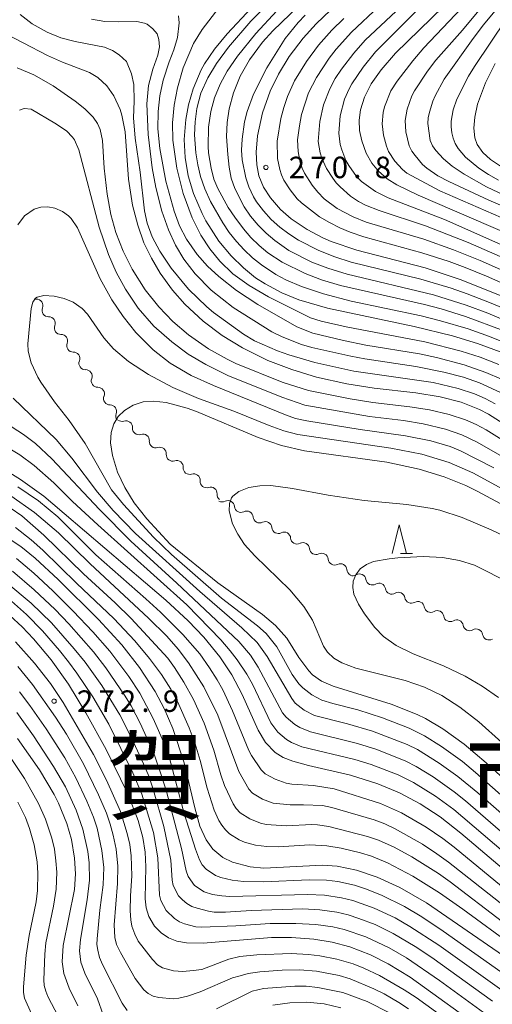
# Model space of a CAD drawing. Units: millimetres. Extents: x -75536 to -74000, y 24000 to 25500.
# Drawn here: x -74713 to -74631, y 24699 to 24871 of the extents above; entities that cross this region are included whole.
import ezdxf

# ---------------------------------------------------------------- set-up
doc = ezdxf.new("R2010")
doc.units = ezdxf.units.MM
for name, color, linetype, lineweight in [('510200_一条河川、細流', 7, 'Continuous', 15), ('633200_針葉樹林', 7, 'Continuous', 9), ('710100_等高線（計曲線）', 7, 'Continuous', 20), ('710200_等高線（主曲線）', 7, 'Continuous', 9), ('731200_図化機測定による標高点', 7, 'Continuous', 20), ('731207_図化機測定による標高点（注記）', 7, 'Continuous', 20)]:
    doc.layers.add(name, color=color, linetype=linetype, lineweight=lineweight)
doc.layers.add('811000_市・東京都の区', color=7, linetype='Continuous')
doc.styles.add('Style-Kanji', font='txt')
doc.styles.add('Style-WORKING', font='txt')

msp = doc.modelspace()

# ---------------------------------------------------------------- linework, layer by layer
at = {"layer": '510200_一条河川、細流', "extrusion": (0, 0, -1)}
for centre, start, end in [((74710.46, 24823.37), 268.9196, 285.9507), ((74708.32, 24820.3), 325.09, 21.2604), ((74708.32, 24820.3), 268.9196, 325.09), ((74706.17, 24817.22), 325.09, 21.2603), ((74706.17, 24817.22), 268.9196, 325.09), ((74704.02, 24814.15), 325.09, 21.2603), ((74704.02, 24814.15), 268.9196, 325.09), ((74701.88, 24811.07), 325.09, 21.2603), ((74701.88, 24811.07), 268.9196, 325.09), ((74699.73, 24808), 325.09, 21.2603), ((74699.73, 24808), 268.9341, 325.1044), ((74697.59, 24804.92), 325.1044, 21.2748), ((74697.59, 24804.92), 268.9341, 325.1044), ((74695.44, 24801.85), 325.1044, 21.2748), ((74695.5, 24802.05), 251.9006, 308.071), ((74692.55, 24799.73), 308.071, 4.2413), ((74692.55, 24799.73), 251.9006, 308.071), ((74689.6, 24797.42), 308.071, 4.2413), ((74689.6, 24797.42), 251.9006, 308.071), ((74686.64, 24795.11), 308.071, 4.2413), ((74686.64, 24795.11), 251.9006, 308.071), ((74683.69, 24792.8), 308.071, 4.2413), ((74683.69, 24792.8), 251.9006, 308.071), ((74680.74, 24790.48), 308.071, 4.2413), ((74680.74, 24790.48), 251.9006, 308.071), ((74677.79, 24788.17), 308.071, 4.2413), ((74678.02, 24788), 243.1393, 299.3097), ((74674.75, 24786.16), 299.3097, 355.48), ((74674.75, 24786.16), 243.1393, 299.3097), ((74671.48, 24784.33), 299.3097, 355.48), ((74671.48, 24784.33), 243.1393, 299.3097), ((74668.21, 24782.49), 299.3097, 355.48), ((74668.21, 24782.49), 243.1393, 299.3097), ((74664.94, 24780.65), 299.3097, 355.48), ((74664.94, 24780.65), 243.1393, 299.3097), ((74661.67, 24778.82), 299.3097, 355.48), ((74661.67, 24778.82), 243.1393, 299.3097), ((74658.4, 24776.98), 299.3097, 355.48), ((74658.4, 24776.98), 243.1393, 299.3097), ((74655.13, 24775.15), 299.3097, 355.48), ((74655.2, 24775.11), 239.0755, 295.2458), ((74651.8, 24773.51), 295.2458, 351.4162), ((74651.8, 24773.51), 239.0755, 295.2458), ((74648.41, 24771.91), 295.2458, 351.4162), ((74648.41, 24771.91), 239.0755, 295.2458), ((74645.02, 24770.32), 295.2458, 351.4162), ((74645.02, 24770.32), 239.0755, 295.2458), ((74641.63, 24768.72), 295.2458, 351.4162), ((74641.63, 24768.72), 239.0755, 295.2458), ((74638.24, 24767.12), 295.2458, 351.4162), ((74638.24, 24767.12), 239.0755, 295.2458), ((74634.85, 24765.52), 295.2458, 351.4162), ((74634.85, 24765.52), 239.0755, 295.2458), ((74631.45, 24763.92), 295.2458, 351.4162), ((74631.45, 24763.92), 239.0755, 295.2458)]:
    msp.add_arc(centre, 1.13, start, end, dxfattribs=at)
at = {"layer": '510200_一条河川、細流'}
for centre, start, end in [((-74710.42, 24821.12), 338.7904, 91.0296), ((-74708.27, 24818.04), 338.7904, 91.0296), ((-74706.13, 24814.97), 338.7904, 91.0296), ((-74703.98, 24811.89), 338.7904, 91.0296), ((-74701.84, 24808.82), 338.7904, 91.0296), ((-74699.69, 24805.74), 338.776, 91.0152), ((-74697.55, 24802.66), 338.776, 91.0152), ((-74694.8, 24799.9), 355.8094, 108.0487), ((-74691.85, 24797.59), 355.8094, 108.0487), ((-74688.9, 24795.28), 355.8094, 108.0487), ((-74685.94, 24792.96), 355.8094, 108.0487), ((-74682.99, 24790.65), 355.8094, 108.0487), ((-74680.04, 24788.34), 355.8094, 108.0487), ((-74677, 24785.98), 4.5707, 116.8099), ((-74673.73, 24784.15), 4.5707, 116.8099), ((-74670.46, 24782.31), 4.5707, 116.8099), ((-74667.19, 24780.48), 4.5707, 116.8099), ((-74663.92, 24778.64), 4.5707, 116.8099), ((-74660.65, 24776.8), 4.5707, 116.8099), ((-74657.38, 24774.97), 4.5707, 116.8099), ((-74654.04, 24773.18), 8.6346, 120.8738), ((-74650.65, 24771.58), 8.6346, 120.8738), ((-74647.25, 24769.98), 8.6346, 120.8738), ((-74643.86, 24768.38), 8.6346, 120.8738), ((-74640.47, 24766.78), 8.6346, 120.8738), ((-74637.08, 24765.18), 8.6346, 120.8738), ((-74633.69, 24763.58), 8.6346, 120.8738)]:
    msp.add_arc(centre, 1.13, start, end, dxfattribs=at)
at = {"layer": '633200_針葉樹林'}
msp.add_line((-74646.91, 24777.86), (-74644.83, 24777.86), dxfattribs=at)
at = {"layer": '633200_針葉樹林', "flags": 128}
msp.add_lwpolyline([(-74648.37, 24777.86), (-74647.12, 24782.86), (-74645.87, 24777.86)], dxfattribs=at)
at = {"layer": '710100_等高線（計曲線）', "flags": 128}
for points in [[(-74609.15, 24825.45), (-74643.84, 24840.42), (-74647.52, 24842.18), (-74649.22, 24843.25), (-74650.73, 24844.56), (-74651.88, 24845.98), (-74652.88, 24847.73), (-74653.67, 24849.86), (-74654.03, 24851.68), (-74654.11, 24853.47), (-74653.88, 24855.27), (-74653.19, 24857.5), (-74652.01, 24859.8), (-74650.28, 24862.27), (-74647.75, 24865.16), (-74635.18, 24877.46)], [(-74629.51, 24813.04), (-74633.45, 24814.53), (-74637.81, 24815.86), (-74644.52, 24817.49), (-74659.63, 24820.65), (-74664.62, 24822.15), (-74667.61, 24823.36), (-74670.54, 24824.91), (-74672.2, 24826), (-74674.32, 24827.7), (-74676.45, 24829.79), (-74678.57, 24832.38), (-74680.84, 24835.92), (-74681.5, 24837.17), (-74683.03, 24840.71), (-74683.95, 24843.79), (-74684.49, 24846.95), (-74684.63, 24850.12), (-74684.37, 24853.6), (-74683.88, 24856.18), (-74683.07, 24858.97), (-74681.67, 24862.25), (-74681.09, 24863.29), (-74679.37, 24865.85), (-74677.12, 24868.54), (-74672.9, 24873.07)], [(-74628.47, 24822.49), (-74636.48, 24825.69), (-74642.57, 24827.69), (-74654.54, 24830.77), (-74659, 24832.31), (-74660.46, 24832.96), (-74663.2, 24834.4), (-74665.97, 24836.27), (-74667.84, 24837.9), (-74669.61, 24839.91), (-74670.78, 24841.77), (-74671.59, 24843.77), (-74671.99, 24845.69), (-74672.1, 24847.91), (-74671.86, 24850.76), (-74670.99, 24854.74), (-74669.63, 24858.55), (-74668.18, 24861.52), (-74666.3, 24864.58), (-74663.86, 24867.8), (-74661.59, 24870.3), (-74659.13, 24872.65)], [(-74623.68, 24797.17), (-74631.56, 24802.2), (-74633.09, 24803.02), (-74636.3, 24804.29), (-74639.96, 24805.22), (-74644.24, 24805.89), (-74651.48, 24806.72), (-74656.29, 24807.47), (-74661.55, 24808.65), (-74665.85, 24809.95), (-74670.02, 24811.56), (-74674.48, 24813.74), (-74678.02, 24815.91), (-74681.36, 24818.41), (-74684.53, 24821.37), (-74686.67, 24823.81), (-74688.83, 24826.78), (-74690.37, 24829.38), (-74691.66, 24832.1), (-74692.76, 24835.14), (-74693.66, 24838.67), (-74694.34, 24843.18), (-74694.96, 24851.42), (-74695.54, 24854.36), (-74695.84, 24855.32), (-74696.92, 24857.71), (-74698.16, 24859.48), (-74699.7, 24860.93), (-74701.16, 24861.81), (-74705.86, 24863.62), (-74708.52, 24864.79), (-74717.05, 24869.17)], [(-74629.25, 24845.33), (-74631.21, 24846.6), (-74632.55, 24847.85), (-74633.49, 24849.26), (-74633.9, 24850.41), (-74634.09, 24852.07), (-74633.95, 24854), (-74633.44, 24856.25), (-74632.05, 24859.97), (-74630.38, 24863.39)], [(-74622.99, 24783.08), (-74633.5, 24788.76), (-74635.48, 24789.72), (-74639.27, 24791.25), (-74643.66, 24792.59), (-74649.27, 24793.79), (-74663.67, 24795.78), (-74667.67, 24796.7), (-74671.75, 24798.11), (-74682.51, 24802.66), (-74684.13, 24803.24), (-74687.76, 24804.24), (-74689.99, 24804.48), (-74691.83, 24804.33), (-74693.56, 24803.78), (-74695.07, 24802.82), (-74696.14, 24801.75), (-74696.93, 24800.48), (-74697.39, 24798.99), (-74697.5, 24797.21), (-74697.18, 24794.95), (-74696.28, 24792.04), (-74695.03, 24789.4), (-74693.35, 24786.74), (-74691.15, 24783.93), (-74687.1, 24779.48), (-74678.8, 24772.78), (-74670.98, 24767.24), (-74668.71, 24765.32), (-74666.76, 24763.13), (-74664.61, 24759.75), (-74662.9, 24757.38), (-74662.23, 24756.71), (-74660.66, 24755.61), (-74658.67, 24754.7), (-74648.55, 24751.61), (-74643.99, 24749.79), (-74642.54, 24749.08), (-74639.53, 24747.31), (-74635.81, 24744.63), (-74631.94, 24741.35), (-74620.57, 24731.08)], [(-74716.01, 24792.55), (-74713.19, 24790.8), (-74709.16, 24787.87), (-74687.82, 24769.75), (-74683.94, 24766.15), (-74681.21, 24763.28), (-74678.42, 24759.83), (-74676.34, 24756.69), (-74674.53, 24753.29), (-74671.75, 24747.03), (-74670.43, 24744.9), (-74668.76, 24743.18), (-74667.38, 24742.31), (-74665.7, 24741.62), (-74662.94, 24740.87), (-74655.61, 24739.2), (-74650.83, 24737.68), (-74647.05, 24736.1), (-74643.49, 24734.22), (-74639.99, 24731.91), (-74636.37, 24729.09), (-74625.73, 24720.07)], [(-74715.52, 24780.66), (-74713.13, 24779.12), (-74710.62, 24777.08), (-74706.65, 24773.33), (-74699.61, 24766.37), (-74695.53, 24761.91), (-74692.44, 24758), (-74689.72, 24753.81), (-74688.15, 24750.84), (-74686.63, 24747.36), (-74684.66, 24741.36), (-74682.81, 24733.51), (-74681.89, 24730.33), (-74680.79, 24727.89), (-74679.66, 24726.31), (-74677.92, 24724.86), (-74676.24, 24724.02), (-74673.15, 24723.19), (-74670.77, 24722.98), (-74660.51, 24723.52), (-74657.92, 24723.31), (-74654.58, 24722.63), (-74650.98, 24721.42), (-74647.04, 24719.62), (-74642.33, 24716.93), (-74625.36, 24705.22)], [(-74715.09, 24767.05), (-74712.93, 24765.09), (-74710.93, 24763), (-74707.86, 24759.31), (-74704.84, 24755.07), (-74701.78, 24750.1), (-74698.27, 24743.65), (-74694.48, 24735.96), (-74692.67, 24731.3), (-74691.87, 24728.31), (-74691.46, 24725.76), (-74691.32, 24723.19), (-74691.46, 24717.65), (-74691.26, 24716.03), (-74690.79, 24714.52), (-74689.8, 24712.87), (-74688.67, 24711.69), (-74687.37, 24710.81), (-74685.95, 24710.25), (-74684.23, 24709.94), (-74681.32, 24709.89), (-74669.38, 24710.88), (-74665.91, 24710.9), (-74662.02, 24710.6), (-74658.84, 24710.06), (-74655.75, 24709.24), (-74652.11, 24707.84), (-74649.06, 24706.29), (-74645.19, 24703.93), (-74631.66, 24694.2)], [(-74713.76, 24745.61), (-74709.88, 24740.13), (-74707.32, 24735.84), (-74706.58, 24734.34), (-74705.12, 24730.76), (-74704.32, 24727.96), (-74703.76, 24724.73), (-74703.6, 24721.99), (-74703.77, 24719.23), (-74705.75, 24709.46), (-74705.92, 24706.65), (-74705.66, 24704.61), (-74704.72, 24702.05), (-74703.18, 24698.96)]]:
    msp.add_lwpolyline(points, dxfattribs=at)
at = {"layer": '710200_等高線（主曲線）', "flags": 128}
for points in [[(-74627.8, 24831.11), (-74639.24, 24836.15), (-74649.03, 24839.94), (-74651.23, 24841.02), (-74653.7, 24842.79), (-74654.6, 24843.68), (-74655.93, 24845.55), (-74656.41, 24846.43), (-74657.15, 24848.28), (-74657.41, 24849.25), (-74657.66, 24851.23), (-74657.41, 24854.21), (-74656.66, 24857.12), (-74655.88, 24858.95), (-74655.39, 24859.83), (-74653.43, 24862.72), (-74651.23, 24865.43), (-74629.17, 24887.51)], [(-74612.33, 24831.35), (-74631.48, 24839.5), (-74638.44, 24842.78), (-74640.36, 24843.77), (-74642.3, 24845.1), (-74643.04, 24845.77), (-74644.33, 24847.3), (-74644.92, 24848.1), (-74645.37, 24849), (-74645.99, 24851.42), (-74646.09, 24853.41), (-74645.74, 24855.37), (-74644.9, 24857.73), (-74644.44, 24858.61), (-74642.18, 24862.05), (-74640.71, 24863.93), (-74636.1, 24869.2), (-74622.36, 24885.73)], [(-74627.8, 24839.94), (-74631.87, 24841.85), (-74635.8, 24844.06), (-74637.88, 24845.44), (-74639.41, 24846.72), (-74640.75, 24848.21), (-74641.33, 24849.02), (-74641.7, 24849.95), (-74642.11, 24852.92), (-74642.04, 24853.91), (-74641.81, 24854.88), (-74641.24, 24856.8), (-74640.84, 24857.71), (-74639.26, 24860.63), (-74634.24, 24867.72), (-74632.4, 24870.09), (-74620.95, 24883.97)], [(-74606.25, 24819.51), (-74635.09, 24832.16), (-74642.55, 24835.06), (-74650.62, 24837.72), (-74653.01, 24838.67), (-74654.24, 24839.3), (-74655.61, 24840.23), (-74657.43, 24841.82), (-74658.1, 24842.56), (-74658.73, 24843.34), (-74659.81, 24845.02), (-74660.64, 24846.84), (-74660.94, 24847.79), (-74661.26, 24849.76), (-74660.97, 24853.25), (-74660.31, 24856.17), (-74659.25, 24858.97), (-74658.3, 24860.73), (-74657.19, 24862.39), (-74655.06, 24865.17), (-74653.08, 24867.41), (-74641.31, 24878.51)], [(-74625.31, 24834.74), (-74640.06, 24841.13), (-74645.77, 24844.23), (-74646.55, 24844.86), (-74647.89, 24846.35), (-74648.97, 24848.02), (-74649.35, 24848.94), (-74649.89, 24850.87), (-74650.11, 24852.85), (-74649.93, 24854.84), (-74649.68, 24855.81), (-74648.57, 24858.59), (-74647.5, 24860.28), (-74644.76, 24863.85), (-74642.8, 24866.12), (-74631.81, 24877.75)], [(-74627.17, 24814.02), (-74631.34, 24815.71), (-74635.11, 24817.05), (-74639.89, 24818.49), (-74643.29, 24819.34), (-74655.52, 24821.91), (-74660.36, 24823.16), (-74664.15, 24824.45), (-74666.9, 24825.65), (-74668.67, 24826.57), (-74671.18, 24828.22), (-74672.73, 24829.48), (-74674.18, 24830.85), (-74675.54, 24832.32), (-74676.78, 24833.89), (-74677.9, 24835.54), (-74680.08, 24839.3), (-74681.06, 24841.52), (-74681.8, 24843.63), (-74682.27, 24845.69), (-74682.6, 24847.77), (-74682.82, 24850.93), (-74682.74, 24853.21), (-74682.43, 24855.52), (-74681.72, 24858.17), (-74680.54, 24860.84), (-74679.01, 24863.36), (-74676.9, 24866.21), (-74673.01, 24870.73), (-74667.44, 24876.4)], [(-74623.84, 24816.51), (-74631.67, 24819.82), (-74635.42, 24821.21), (-74641.14, 24823.02), (-74656.21, 24826.62), (-74659.56, 24827.65), (-74662.35, 24828.73), (-74666.38, 24830.74), (-74668.84, 24832.46), (-74670.36, 24833.75), (-74671.76, 24835.17), (-74673.05, 24836.71), (-74674.2, 24838.33), (-74675.8, 24841.55), (-74676.43, 24843.34), (-74676.82, 24845.29), (-74677.04, 24847.5), (-74677.25, 24850.64), (-74677.15, 24853.05), (-74676.8, 24855.43), (-74676.06, 24858.24), (-74674.85, 24861.18), (-74673.25, 24863.98), (-74670.96, 24867.07), (-74669.16, 24869.09), (-74661.63, 24876.38)], [(-74630.36, 24804), (-74632.14, 24804.92), (-74633.98, 24805.71), (-74636.82, 24806.67), (-74641.2, 24807.69), (-74655.05, 24809.71), (-74661.87, 24811.22), (-74666.4, 24812.51), (-74668.37, 24813.23), (-74672.36, 24815), (-74674.27, 24816.16), (-74679.55, 24819.92), (-74680.7, 24820.89), (-74683.87, 24823.99), (-74686.91, 24827.65), (-74688.92, 24830.62), (-74690.22, 24833.13), (-74691.09, 24835.5), (-74691.57, 24837.66), (-74692.33, 24844.43), (-74693.21, 24850.34), (-74693.48, 24853.91), (-74693.38, 24856.81), (-74693.43, 24859.69), (-74693.83, 24861.57), (-74694.72, 24863.74), (-74695.97, 24864.86), (-74697.18, 24865.65), (-74698.57, 24866.2), (-74703.68, 24867.2), (-74706.15, 24867.86), (-74708.53, 24868.81), (-74711.15, 24870.29), (-74713.27, 24871.91)], [(-74629.74, 24810.83), (-74633, 24812.12), (-74636.32, 24813.2), (-74642.63, 24814.78), (-74656.37, 24817.4), (-74660.73, 24818.42), (-74662.62, 24819.01), (-74669.91, 24822.63), (-74673.32, 24824.63), (-74676.13, 24826.68), (-74678.45, 24828.88), (-74680.19, 24831.04), (-74681.72, 24833.42), (-74683.25, 24836.46), (-74684.84, 24840.71), (-74685.95, 24845.1), (-74686.61, 24850.01), (-74686.66, 24853.01), (-74686.38, 24856.1), (-74685.81, 24859.13), (-74684.8, 24862.63), (-74683, 24866.86), (-74681.52, 24869.3), (-74678.6, 24873.06)], [(-74628.97, 24816.77), (-74635.53, 24819.2), (-74639.82, 24820.56), (-74642.72, 24821.33), (-74657.35, 24824.63), (-74660.7, 24825.64), (-74663.51, 24826.7), (-74667.55, 24828.68), (-74670.03, 24830.36), (-74671.57, 24831.64), (-74673, 24833.03), (-74674.31, 24834.54), (-74675.82, 24836.53), (-74676.95, 24838.25), (-74678.8, 24841.55), (-74679.46, 24843.16), (-74679.96, 24845.11), (-74680.39, 24847.76), (-74680.48, 24848.88), (-74680.43, 24852.28), (-74680.01, 24855), (-74679.35, 24857.35), (-74678.36, 24859.75), (-74677.12, 24862.04), (-74675.35, 24864.66), (-74672.13, 24868.62), (-74668.49, 24872.56)], [(-74623.68, 24818.46), (-74631.05, 24821.57), (-74635.25, 24823.19), (-74638.08, 24824.18), (-74643.35, 24825.75), (-74655.49, 24828.73), (-74658.35, 24829.64), (-74661.14, 24830.73), (-74664.7, 24832.55), (-74666.39, 24833.62), (-74667.98, 24834.82), (-74669.46, 24836.17), (-74670.8, 24837.66), (-74672.02, 24839.23), (-74672.53, 24840.09), (-74673.35, 24841.86), (-74673.89, 24843.43), (-74674.5, 24846.56), (-74674.63, 24848.22), (-74674.55, 24850.19), (-74674.12, 24853.16), (-74673.65, 24855), (-74672.53, 24858.01), (-74670.2, 24862.63), (-74667.02, 24867.74), (-74664.75, 24870.54), (-74663.52, 24871.8)], [(-74606.04, 24817.06), (-74633.02, 24828.98), (-74637.65, 24830.86), (-74642.84, 24832.7), (-74652.9, 24835.71), (-74655.18, 24836.62), (-74657.92, 24838.08), (-74660.19, 24839.74), (-74661.32, 24840.89), (-74662.29, 24842.12), (-74663.65, 24844.22), (-74664.07, 24845.12), (-74664.39, 24846.07), (-74664.77, 24848.03), (-74664.85, 24850.03), (-74664.55, 24852.51), (-74664.18, 24854.48), (-74662.94, 24858.27), (-74661.58, 24860.94), (-74659.36, 24864.27), (-74658.13, 24865.85), (-74655.46, 24868.82), (-74650.59, 24873.39)], [(-74629.46, 24805.97), (-74633.1, 24807.64), (-74635.93, 24808.63), (-74639.31, 24809.53), (-74644.21, 24810.51), (-74653.11, 24811.82), (-74655.57, 24812.28), (-74662.38, 24813.82), (-74664.17, 24814.33), (-74667.57, 24815.67), (-74669.32, 24816.57), (-74676.12, 24820.82), (-74679.93, 24823.84), (-74682.74, 24826.69), (-74684.68, 24829.21), (-74686.15, 24831.69), (-74687.39, 24834.34), (-74688.55, 24837.62), (-74689.6, 24841.71), (-74690.24, 24845.18), (-74690.93, 24851), (-74691.15, 24856.35), (-74690.85, 24859.52), (-74690.14, 24862.37), (-74689.27, 24864.82), (-74688.97, 24866.26), (-74689.07, 24867.55), (-74689.35, 24868.57), (-74690.13, 24869.42), (-74691.12, 24870.21), (-74691.56, 24870.41), (-74692.88, 24870.69), (-74696.03, 24870.61), (-74698.47, 24870.7), (-74700.81, 24871.13)], [(-74629.28, 24808.27), (-74632.02, 24809.48), (-74635.79, 24810.81), (-74640.63, 24812.07), (-74643.56, 24812.69), (-74652.93, 24814.24), (-74656.85, 24815.04), (-74662.17, 24816.32), (-74664.96, 24817.4), (-74671.82, 24821.33), (-74675.49, 24823.76), (-74678.6, 24826.2), (-74680.56, 24828.03), (-74682.38, 24830.05), (-74684.24, 24832.7), (-74685.44, 24835.06), (-74686.41, 24837.58), (-74687.83, 24842.82), (-74688.91, 24848.51), (-74689.23, 24851.94), (-74689.2, 24855.01), (-74688.88, 24857.75), (-74688.29, 24860.45), (-74687.27, 24863.63), (-74686.46, 24865.76), (-74685.82, 24867.92), (-74685.53, 24870.49), (-74685.62, 24871.67)], [(-74602.65, 24813.3), (-74631.91, 24826.25), (-74635.61, 24827.76), (-74638.42, 24828.81), (-74643.18, 24830.34), (-74653.31, 24833.11), (-74655.67, 24833.93), (-74657.51, 24834.71), (-74659.3, 24835.6), (-74661.01, 24836.63), (-74664.18, 24839.07), (-74664.9, 24839.77), (-74666.16, 24841.32), (-74667.23, 24843.01), (-74667.64, 24843.92), (-74667.97, 24844.86), (-74668.37, 24846.82), (-74668.43, 24849.81), (-74667.79, 24853.76), (-74667.27, 24855.69), (-74666.6, 24857.58), (-74665.39, 24860.32), (-74663.3, 24863.73), (-74661.22, 24866.54), (-74658.9, 24869.16), (-74656.76, 24871.24)], [(-74629.82, 24843.02), (-74631.56, 24844), (-74633.22, 24845.11), (-74635.53, 24847.03), (-74636.83, 24848.54), (-74637.35, 24849.39), (-74637.72, 24850.32), (-74637.96, 24851.29), (-74638.06, 24852.29), (-74638.05, 24853.29), (-74637.72, 24855.26), (-74637.08, 24857.15), (-74635.03, 24861.15), (-74634, 24862.87), (-74628.4, 24871.15)], [(-74625.58, 24795.5), (-74631.95, 24799.45), (-74633.72, 24800.38), (-74635.55, 24801.18), (-74638.4, 24802.13), (-74641.81, 24802.92), (-74645.26, 24803.47), (-74651.72, 24804.23), (-74655.66, 24804.85), (-74662.96, 24806.31), (-74667.54, 24807.77), (-74675.64, 24811.04), (-74677.15, 24811.76), (-74680.43, 24813.6), (-74683.92, 24816.04), (-74686.6, 24818.34), (-74689.07, 24820.89), (-74691.45, 24823.88), (-74693.74, 24827.49), (-74695.31, 24830.65), (-74696.56, 24833.9), (-74697.43, 24837), (-74698.09, 24840.54), (-74698.58, 24845.12), (-74698.9, 24849.95), (-74699.32, 24851.87), (-74699.77, 24852.91), (-74700.53, 24854.01), (-74701.98, 24855.47), (-74703.64, 24856.77), (-74707.49, 24859.48), (-74710.91, 24861.4), (-74713.8, 24862.61)], [(-74623.96, 24791.82), (-74633.49, 24797.31), (-74636.2, 24798.58), (-74639.04, 24799.55), (-74642.93, 24800.49), (-74646.38, 24801.07), (-74652.33, 24801.8), (-74663.6, 24803.75), (-74667.61, 24805.15), (-74677.03, 24808.95), (-74680.87, 24810.83), (-74683.93, 24812.68), (-74686.82, 24814.79), (-74689.92, 24817.56), (-74692.67, 24820.68), (-74694.91, 24823.99), (-74696.5, 24826.97), (-74697.84, 24830.03), (-74699.5, 24834.82), (-74703.01, 24848.33), (-74703.81, 24850.05), (-74704.14, 24850.54), (-74705.21, 24851.63), (-74707.19, 24852.94), (-74711.37, 24855.38), (-74712.57, 24855.54), (-74713.39, 24855.2)], [(-74630.61, 24792.82), (-74636.4, 24795.78), (-74638.25, 24796.53), (-74641.61, 24797.51), (-74646.01, 24798.43), (-74653.93, 24799.5), (-74663.27, 24801), (-74665.19, 24801.45), (-74666.96, 24802.07), (-74679.55, 24807.17), (-74683.45, 24808.92), (-74687.08, 24811.07), (-74690.07, 24813.41), (-74693.08, 24816.44), (-74695.3, 24819.2), (-74697.26, 24822.12), (-74699.29, 24825.78), (-74703.25, 24834.69), (-74704.37, 24836.34), (-74704.83, 24836.8), (-74705.89, 24837.56), (-74707.24, 24838.13), (-74708.46, 24838.35), (-74709.66, 24838.3), (-74710.82, 24837.95), (-74712.51, 24836.77), (-74713.68, 24835.19)], [(-74623.29, 24785.98), (-74634.28, 24791.94), (-74638.4, 24793.74), (-74643.18, 24795.18), (-74648.57, 24796.26), (-74664.82, 24798.62), (-74667.23, 24799.3), (-74669.84, 24800.23), (-74675.98, 24802.73), (-74682.17, 24804.9), (-74686.61, 24806.82), (-74690.89, 24809.1), (-74694.36, 24811.38), (-74696.97, 24813.61), (-74698.69, 24815.51), (-74701.54, 24819.64), (-74702.45, 24820.63), (-74704.03, 24821.74), (-74705.6, 24822.38), (-74707.36, 24822.77), (-74709.16, 24822.89), (-74710.28, 24822.62), (-74710.57, 24822.43), (-74711.08, 24821.73), (-74711.37, 24820.63), (-74711.93, 24814.46), (-74711.88, 24813.2), (-74711.37, 24811.14), (-74710.17, 24808.62), (-74709.67, 24807.79), (-74707.26, 24804.36), (-74704.73, 24801.07), (-74701.94, 24797.04), (-74697.3, 24788.99), (-74695.24, 24786.43), (-74690, 24780.73), (-74686.88, 24777.7), (-74678.15, 24770.08), (-74671.83, 24765.26), (-74670.35, 24763.92), (-74668.5, 24761.57), (-74665.8, 24756.78), (-74664.63, 24755.15), (-74663.95, 24754.42), (-74662.37, 24753.2), (-74660.6, 24752.28), (-74658.69, 24751.69), (-74654.33, 24750.59), (-74650.05, 24749.2), (-74645.39, 24747.38), (-74642.69, 24746.08), (-74639.73, 24744.22), (-74636.09, 24741.58), (-74633.78, 24739.66), (-74621.42, 24728.73)], [(-74714.5, 24804.97), (-74707.01, 24797.78), (-74704.25, 24794.49), (-74699.76, 24788.59), (-74697.02, 24785.37), (-74693.15, 24781.39), (-74681.89, 24771.25), (-74674.57, 24764.91), (-74671.9, 24762.33), (-74670.16, 24759.89), (-74665.88, 24752.55), (-74665.3, 24751.74), (-74663.72, 24750.53), (-74661.93, 24749.63), (-74656.13, 24748.13), (-74651.81, 24746.87), (-74645.74, 24744.54), (-74643.94, 24743.67), (-74640.12, 24741.3), (-74636.87, 24738.96), (-74633.41, 24736.09), (-74622.49, 24726.56)], [(-74715.83, 24800.67), (-74712.7, 24798.64), (-74710.6, 24797.05), (-74707.72, 24794.38), (-74699.45, 24785.57), (-74693.95, 24780), (-74685.94, 24772.72), (-74675.13, 24762.51), (-74673.07, 24760.14), (-74671.73, 24758.03), (-74667.48, 24750.1), (-74666.87, 24749.31), (-74665.33, 24748.04), (-74664.48, 24747.51), (-74662.63, 24746.77), (-74654.38, 24744.7), (-74651.04, 24743.66), (-74645.94, 24741.62), (-74644.15, 24740.73), (-74641.17, 24738.9), (-74637.52, 24736.27), (-74635.56, 24734.71), (-74624.21, 24724.9)], [(-74718.8, 24798.32), (-74713.33, 24795.07), (-74710.81, 24793.25), (-74707.4, 24790.19), (-74704.13, 24786.97), (-74699.71, 24782.86), (-74684.21, 24768.89), (-74678.26, 24762.79), (-74676.6, 24760.92), (-74675.37, 24759.34), (-74673.71, 24756.84), (-74672.75, 24755.09), (-74669.5, 24748.33), (-74668.32, 24746.72), (-74666.79, 24745.44), (-74665.94, 24744.92), (-74664.09, 24744.17), (-74654.86, 24741.91), (-74651.99, 24741.05), (-74647.33, 24739.23), (-74644.63, 24737.92), (-74640.81, 24735.54), (-74637.58, 24733.19), (-74625.4, 24722.82)], [(-74713.66, 24789.5), (-74710.08, 24787.07), (-74706.72, 24784.28), (-74700.04, 24777.65), (-74691.32, 24769.97), (-74688.79, 24767.64), (-74684.89, 24763.76), (-74681.94, 24760.37), (-74680.2, 24757.92), (-74678.87, 24755.81), (-74677.9, 24754.06), (-74676.2, 24750.44), (-74673.37, 24743.5), (-74672.9, 24742.61), (-74671.21, 24740.13), (-74670.51, 24739.43), (-74668.75, 24738.48), (-74666.86, 24737.83), (-74665.88, 24737.65), (-74662.09, 24737.39), (-74658.49, 24736.81), (-74650.39, 24734.25), (-74646.74, 24732.62), (-74642.41, 24730.11), (-74639.52, 24728.14), (-74637.53, 24726.63), (-74628.26, 24719)], [(-74621.98, 24777.72), (-74631.07, 24781.98), (-74636.16, 24784.15), (-74640.06, 24785.41), (-74641.39, 24785.73), (-74645.77, 24786.41), (-74653.21, 24787.11), (-74659.49, 24788.07), (-74665.74, 24789.22), (-74669.5, 24789.73), (-74671.43, 24789.7), (-74673.35, 24789.38), (-74675.13, 24788.7), (-74676.15, 24787.9), (-74676.4, 24787.57), (-74676.76, 24786.57), (-74676.77, 24785.29), (-74676.19, 24783.07), (-74675.31, 24781.22), (-74674.1, 24779.43), (-74672.33, 24777.44), (-74666.22, 24771.52), (-74663.76, 24768.63), (-74662.27, 24766.22), (-74660.31, 24761.71), (-74659.62, 24760.66), (-74658.55, 24759.63), (-74657.12, 24758.77), (-74654.67, 24757.86), (-74646.07, 24755.72), (-74642.73, 24754.56), (-74639.71, 24753.07), (-74636.56, 24751.06), (-74633.23, 24748.49), (-74629.21, 24744.92)], [(-74714.92, 24787.94), (-74710.74, 24785.01), (-74706.56, 24781.5), (-74701.03, 24776.07), (-74690.87, 24766.58), (-74687.68, 24763.43), (-74685.71, 24761.18), (-74683.89, 24758.79), (-74681.19, 24754.59), (-74678.79, 24749.64), (-74675.13, 24739.81), (-74673.38, 24736.78), (-74672.71, 24736.04), (-74671, 24735.02), (-74669.12, 24734.33), (-74666.14, 24734.01), (-74663.85, 24734.05), (-74660.52, 24733.9), (-74658.87, 24733.54), (-74651.51, 24731.39), (-74649.64, 24730.69), (-74647.84, 24729.83), (-74643.04, 24727.14), (-74640.53, 24725.5), (-74638.5, 24724.04), (-74628.69, 24716.29)], [(-74715.03, 24785.83), (-74712.96, 24784.44), (-74709.12, 24781.08), (-74702.24, 24774.35), (-74696.69, 24769.26), (-74693.91, 24766.56), (-74687.51, 24759.6), (-74686.32, 24757.99), (-74684.73, 24755.45), (-74683.02, 24752.39), (-74681.17, 24748.29), (-74679.48, 24743.58), (-74678.25, 24739.26), (-74677.59, 24737.37), (-74676.1, 24734.21), (-74675.55, 24733.37), (-74674.87, 24732.64), (-74673.19, 24731.57), (-74671.33, 24730.82), (-74670.36, 24730.6), (-74666.87, 24730.35), (-74662.38, 24730.6), (-74661.38, 24730.55), (-74659.41, 24730.24), (-74652.63, 24728.51), (-74650.74, 24727.85), (-74648, 24726.63), (-74644.93, 24724.96), (-74640.28, 24722.02), (-74638.24, 24720.58), (-74629.1, 24713.6)], [(-74714.06, 24782.4), (-74711.35, 24780.28), (-74709.32, 24778.46), (-74703.4, 24772.63), (-74696.95, 24766.55), (-74693.23, 24762.64), (-74690.69, 24759.56), (-74688.61, 24756.75), (-74686.99, 24754.23), (-74685.8, 24752.03), (-74683.76, 24747.46), (-74682.74, 24744.64), (-74681.88, 24741.77), (-74680.66, 24736.92), (-74679.41, 24733.12), (-74678.58, 24731.3), (-74678.07, 24730.45), (-74677.46, 24729.66), (-74676.72, 24728.98), (-74675.03, 24727.93), (-74674.11, 24727.53), (-74672.19, 24726.97), (-74670.21, 24726.73), (-74668.21, 24726.67), (-74662.72, 24727.06), (-74659.73, 24726.87), (-74657.27, 24726.45), (-74653.86, 24725.65), (-74651.96, 24725.04), (-74649.18, 24723.91), (-74644.76, 24721.58), (-74640.09, 24718.67), (-74636, 24715.8), (-74627.13, 24709.3)], [(-74627.62, 24772.65), (-74633.98, 24775.84), (-74636.61, 24776.68), (-74639.55, 24777.19), (-74642.96, 24777.37), (-74647.35, 24777.13), (-74648.85, 24776.97), (-74651.6, 24776.46), (-74652.85, 24775.95), (-74653.92, 24775.17), (-74654.69, 24774.18), (-74655.14, 24773.07), (-74655.24, 24771.97), (-74655.02, 24770.78), (-74654.25, 24769.03), (-74653.2, 24767.37), (-74651.37, 24764.94), (-74649.88, 24763.4), (-74647.66, 24761.81), (-74644.66, 24760.34), (-74639.37, 24758.26), (-74635.59, 24756.45), (-74632.62, 24754.7), (-74629.8, 24752.76)], [(-74713.92, 24777), (-74710.87, 24774.42), (-74707.57, 24771.36), (-74704.01, 24767.84), (-74700.57, 24764.21), (-74697.62, 24760.82), (-74694.31, 24756.43), (-74692.39, 24753.5), (-74690.03, 24749.1), (-74688.04, 24744.51), (-74687.18, 24742.16), (-74684.63, 24732.5), (-74682.67, 24726.3), (-74681.96, 24724.43), (-74681.5, 24723.55), (-74680.83, 24722.8), (-74679.16, 24721.71), (-74678.24, 24721.33), (-74676.29, 24720.86), (-74674.31, 24720.67), (-74670.81, 24720.56), (-74662.82, 24720.95), (-74659.82, 24720.86), (-74657.84, 24720.62), (-74654.91, 24719.98), (-74653, 24719.38), (-74650.21, 24718.28), (-74646.18, 24716.28), (-74643.17, 24714.49), (-74639.43, 24711.99), (-74628.4, 24704.2)], [(-74714.61, 24774.79), (-74710.82, 24771.53), (-74707.18, 24768.11), (-74704.75, 24765.58), (-74700.46, 24760.7), (-74698.33, 24757.93), (-74694.93, 24752.98), (-74693.91, 24751.27), (-74692.29, 24748.16), (-74689.85, 24742.68), (-74688.7, 24739.46), (-74687.71, 24736.37), (-74685.1, 24726.39), (-74684.29, 24722.48), (-74683.95, 24721.54), (-74682.83, 24719.97), (-74681.13, 24718.87), (-74679.7, 24718.38), (-74678.05, 24718.12), (-74676.65, 24718.02), (-74663.15, 24718.39), (-74660.15, 24718.26), (-74657.18, 24717.81), (-74655.24, 24717.33), (-74651.47, 24715.99), (-74647.85, 24714.29), (-74645.25, 24712.81), (-74640.23, 24709.52), (-74629.22, 24701.71)], [(-74715.57, 24772.77), (-74711.36, 24769.23), (-74707.77, 24765.76), (-74703.82, 24761.24), (-74701.95, 24758.9), (-74699.02, 24754.85), (-74695.89, 24749.73), (-74693.84, 24745.73), (-74691.73, 24741.19), (-74690.78, 24738.88), (-74689.98, 24736.51), (-74688.17, 24730.27), (-74687, 24724.39), (-74686.73, 24720.9), (-74686.55, 24719.92), (-74685.63, 24718.15), (-74684.94, 24717.42), (-74684.16, 24716.8), (-74683.3, 24716.3), (-74682.36, 24715.97), (-74680.43, 24715.45), (-74679.43, 24715.32), (-74677.44, 24715.29), (-74672.95, 24715.6), (-74663.95, 24715.85), (-74660.96, 24715.73), (-74657.99, 24715.27), (-74656.04, 24714.81), (-74654.14, 24714.22), (-74651.34, 24713.13), (-74648.2, 24711.59), (-74644.33, 24709.29), (-74641.41, 24707.36), (-74630.85, 24699.77)], [(-74714.78, 24769.53), (-74712.16, 24767.21), (-74709.36, 24764.36), (-74706.41, 24760.97), (-74704.86, 24759), (-74703.37, 24756.99), (-74700.59, 24752.84), (-74697.81, 24748.1), (-74693.58, 24739.59), (-74692.05, 24735.9), (-74690, 24729.21), (-74689.27, 24724.77), (-74688.98, 24718.28), (-74688.7, 24717.32), (-74687.76, 24715.57), (-74686.33, 24714.17), (-74685.49, 24713.63), (-74684.57, 24713.25), (-74682.63, 24712.76), (-74681.64, 24712.69), (-74675.64, 24712.9), (-74669.65, 24713.3), (-74665.15, 24713.33), (-74661.66, 24713.17), (-74658.69, 24712.72), (-74656.75, 24712.26), (-74652.95, 24711), (-74648.89, 24709.08), (-74645.87, 24707.31), (-74640.08, 24703.38), (-74632.4, 24697.78)], [(-74714.07, 24762.47), (-74710.74, 24758.74), (-74708, 24755.17), (-74705.78, 24751.85), (-74700.46, 24742.8), (-74698.19, 24738.34), (-74695.76, 24732.86), (-74694.57, 24729.04), (-74694.15, 24727.09), (-74693.88, 24725.1), (-74693.77, 24721.61), (-74694.03, 24718.12), (-74694.08, 24715.52), (-74693.97, 24713.94), (-74693.77, 24712.84), (-74693.26, 24711.46), (-74692.66, 24710.26), (-74690.2, 24707.02), (-74689.31, 24706.08), (-74688.45, 24705.58), (-74686.52, 24705.07), (-74684.9, 24704.97), (-74683.08, 24705.09), (-74681.56, 24705.32), (-74676.87, 24707.07), (-74674.93, 24707.54), (-74671.95, 24707.88), (-74665.95, 24708.07), (-74662.96, 24707.93), (-74660.98, 24707.67), (-74658.03, 24707.09), (-74655.15, 24706.26), (-74653.29, 24705.53), (-74650.58, 24704.26), (-74646.24, 24701.76), (-74644.16, 24700.38), (-74634.43, 24693.36)], [(-74713.65, 24758.14), (-74711.12, 24755.04), (-74707.08, 24749.32), (-74705.2, 24746.37), (-74702.22, 24741.16), (-74699.57, 24735.78), (-74698.2, 24732.56), (-74697.54, 24730.67), (-74697.01, 24728.74), (-74696.52, 24726.29), (-74696.24, 24723.31), (-74696.29, 24720.31), (-74696.86, 24713.11), (-74696.74, 24710.85), (-74696.43, 24709.68), (-74695.73, 24708.25), (-74693.22, 24703.71), (-74691.69, 24701.74), (-74690.93, 24701.08), (-74690.04, 24700.64), (-74689.07, 24700.4), (-74686.58, 24700.16), (-74685.6, 24700.3), (-74684.09, 24700.65), (-74681.83, 24701.4), (-74676.2, 24703.81), (-74674.9, 24704.21), (-74673.5, 24704.58), (-74671.44, 24704.87), (-74667.53, 24705.18), (-74664.53, 24705.23), (-74661.54, 24704.99), (-74657.61, 24704.23), (-74655.7, 24703.66), (-74651.55, 24701.93), (-74649.76, 24701.03), (-74647.17, 24699.52), (-74645.49, 24698.44)], [(-74713.41, 24753.75), (-74711.6, 24751.36), (-74708.72, 24747.27), (-74705.5, 24742.21), (-74703.57, 24738.71), (-74701.62, 24734.65), (-74700.49, 24731.87), (-74699.85, 24729.98), (-74698.99, 24726.07), (-74698.69, 24723.09), (-74698.78, 24720.09), (-74699.36, 24715.63), (-74699.84, 24710.66), (-74699.87, 24709.66), (-74699.74, 24708.67), (-74699.42, 24707.38), (-74698.89, 24706.17), (-74695.44, 24699.41), (-74694.59, 24698.12)], [(-74713.86, 24750.12), (-74710.94, 24746.04), (-74707.45, 24740.71), (-74705.38, 24737.16), (-74703.48, 24733.08), (-74702.31, 24729.78), (-74701.44, 24725.88), (-74701.21, 24723.9), (-74701.19, 24720.9), (-74701.6, 24717.42), (-74702.75, 24710.52), (-74702.9, 24708.53), (-74702.67, 24706.55), (-74701.96, 24704.68), (-74699.78, 24700.18), (-74698.76, 24697.36)], [(-74715.29, 24742.78), (-74712.49, 24738.64), (-74710.04, 24734.28), (-74708.83, 24731.54), (-74707.75, 24728.21), (-74707.3, 24726.26), (-74707.02, 24724.28), (-74706.89, 24722.29), (-74706.99, 24719.29), (-74707.45, 24716.33), (-74708.77, 24709.96), (-74708.96, 24707.97), (-74709.14, 24703.48), (-74709.07, 24702.48), (-74708.81, 24701.52), (-74708.41, 24700.6), (-74706.56, 24697.05)], [(-74713.66, 24734.49), (-74712.34, 24731.79), (-74711.66, 24729.91), (-74710.81, 24727.04), (-74710.29, 24724.08), (-74710.17, 24722.09), (-74710.24, 24719.09), (-74710.49, 24717.11), (-74711.67, 24711.22), (-74712.2, 24707.77), (-74712.66, 24702.29), (-74712.67, 24701.29), (-74712.52, 24700.3), (-74711.29, 24697.57)], [(-74679.02, 24698.42), (-74672.76, 24701.54), (-74670.81, 24701.99), (-74665.33, 24702.39), (-74663.33, 24702.39), (-74661.34, 24702.18), (-74656.94, 24701.29), (-74652.73, 24699.7), (-74648.72, 24697.66)], [(-74669.19, 24699.08), (-74666.22, 24699.47), (-74663.22, 24699.57), (-74660.24, 24699.28), (-74657.31, 24698.63)]]:
    msp.add_lwpolyline(points, dxfattribs=at)
at = {"layer": '731200_図化機測定による標高点'}
for centre in [(-74670.38, 24845.24), (-74707.34, 24752.11)]:
    msp.add_circle(centre, 0.375, dxfattribs=at)

# ---------------------------------------------------------------- texts
at = {"layer": '731207_図化機測定による標高点（注記）', "style": 'Style-WORKING'}
for s, p in [('2', (-74666.39, 24843.36)), ('7', (-74662.64, 24843.36)), ('0', (-74658.89, 24843.36)), ('8', (-74651.39, 24843.36)), ('.', (-74655.14, 24843.36)), ('2', (-74703.36, 24750.24)), ('7', (-74699.61, 24750.24)), ('2', (-74695.86, 24750.24)), ('9', (-74688.36, 24750.24)), ('.', (-74692.11, 24750.24))]:
    msp.add_text(s, height=3.75, dxfattribs=at).set_placement(p)
at = {"layer": '811000_市・東京都の区', "style": 'Style-Kanji'}
for s, p in [('賀', (-74698.12, 24732.78)), ('市', (-74635.62, 24732.78))]:
    msp.add_text(s, height=12.5, dxfattribs=at).set_placement(p)

doc.saveas('drawing.dxf')
